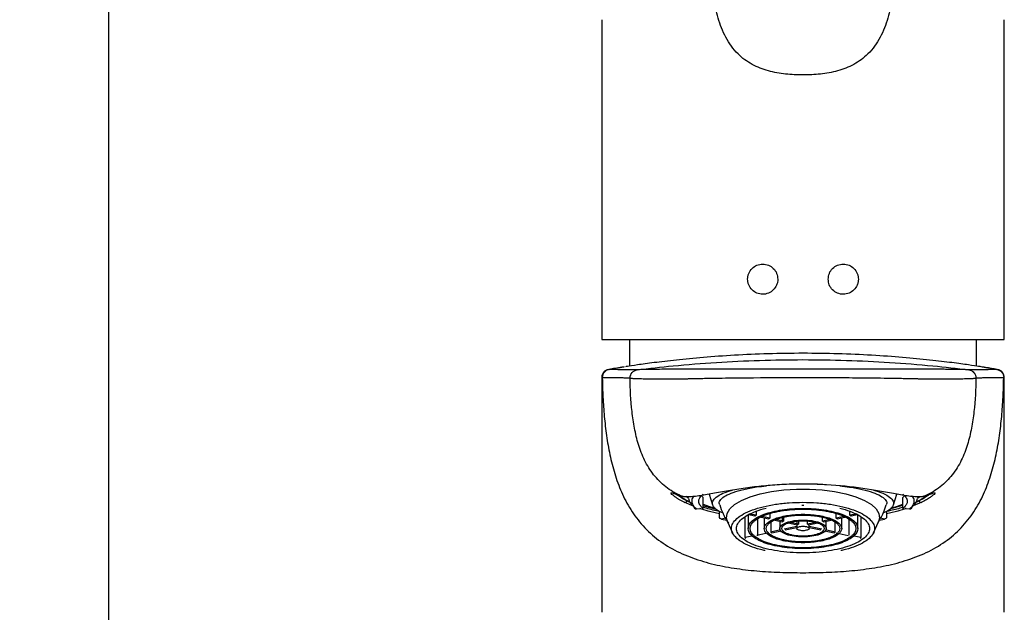
# Model space of a CAD drawing. Units: millimetres. Extents: x 21 to 269, y 29 to 194.
# Drawn here: x 21 to 70, y 121 to 151 of the extents above; entities that cross this region are included whole.
import ezdxf

# ---------------------------------------------------------------- set-up
doc = ezdxf.new("R2010")
doc.units = ezdxf.units.MM
doc.layers.add('DIMENSIONS', color=7, linetype='Continuous')
doc.styles.add('SLDTEXTSTYLE0', font='TXT', dxfattribs={"width": 0.7})
doc.dimstyles.new('SLDDIMSTYLE0', dxfattribs={"dimtxt": 5.037667, "dimasz": 2.686756, "dimexe": 0, "dimexo": 0.0625, "dimgap": 1.259417, "dimtad": 0, "dimtih": 1, "dimtoh": 1, "dimdec": 0, "dimlfac": 2, "dimrnd": 1e-09, "dimzin": 12, "dimdsep": 46, "dimtxsty": 'SLDTEXTSTYLE0', "dimsah": 1, "dimcen": 0.09, "dimadec": 0, "dimazin": 3, "dimtfac": 1, "dimtdec": 0, "dimtofl": 0, "dimtmove": 0, "dimatfit": 3, "dimfxl": 0, "dimfrac": 2, "dimtolj": 1, "dimtzin": 12, "dimarcsym": 0})

# ---------------------------------------------------------------- blocks, each defined once
blk = doc.blocks.new('_D_8')
at = {"layer": 'DIMENSIONS'}
for p, q in [((57.842, 170.844), (25.253, 170.844)), ((25.253, 170.844), (25.253, 118.788)), ((25.253, 60.572), (25.253, 112.629)), ((46.753, 60.572), (25.253, 60.572))]:
    blk.add_line(p, q, dxfattribs=at)
for points in [[(25.253, 170.844), (24.478, 165.807), (26.028, 165.807)], [(25.253, 60.572), (26.028, 65.61), (24.478, 65.61)]]:
    blk.add_solid(points, dxfattribs=at)
at = {"layer": 'DIMENSIONS', "insert": (20.844, 117.745), "char_height": 3.9687, "attachment_point": 1, "style": 'SLDTEXTSTYLE0'}
blk.add_mtext('221', dxfattribs=at)

msp = doc.modelspace()

# ---------------------------------------------------------------- linework, layer by layer
at = {"color": 7, "linetype": 'Continuous', "lineweight": 25}
for p, q in [((49.753, 150.557), (49.753, 134.67)), ((69.753, 134.67), (69.753, 150.557)), ((49.753, 134.67), (69.753, 134.67)), ((51.128, 134.67), (51.128, 133.351)), ((68.378, 133.351), (68.378, 134.67)), ((50.084, 133.181), (50.124, 133.184)), ((50.124, 133.184), (50.246, 133.193)), ((69.261, 133.193), (69.383, 133.184)), ((69.383, 133.184), (69.422, 133.181)), ((49.76, 132.86), (49.753, 132.784)), ((49.753, 132.787), (49.753, 121.122)), ((49.754, 132.787), (49.753, 132.787)), ((49.763, 132.785), (49.754, 132.787)), ((49.763, 132.784), (49.763, 132.785)), ((69.753, 132.787), (69.744, 132.785)), ((69.753, 132.784), (69.747, 132.86)), ((69.753, 121.122), (69.753, 132.787)), ((69.753, 132.787), (69.753, 132.787)), ((59.34, 127.501), (59.753, 127.51)), ((54.074, 126.768), (53.946, 126.868)), ((54.716, 126.903), (54.799, 126.818)), ((54.799, 126.283), (54.799, 126.818)), ((55.098, 126.99), (55.266, 126.461)), ((64.241, 126.461), (64.409, 126.99)), ((64.708, 126.818), (64.791, 126.903)), ((64.708, 126.283), (64.708, 126.818)), ((65.553, 126.861), (65.433, 126.768)), ((54.231, 126.425), (53.847, 126.588)), ((54.464, 126.259), (54.799, 126.283)), ((64.708, 126.283), (65.042, 126.259)), ((65.66, 126.588), (65.23, 126.405)), ((55.601, 125.877), (55.601, 126.135)), ((55.908, 125.798), (55.711, 125.755)), ((55.711, 125.755), (55.963, 125.701)), ((56.871, 125.862), (56.871, 124.836)), ((57.028, 125.966), (57.028, 125.285)), ((57.051, 125.976), (57.369, 125.908)), ((57.419, 125.94), (57.115, 126.004)), ((57.419, 126.14), (57.419, 125.94)), ((57.505, 124.928), (57.505, 125.751)), ((57.675, 125.844), (58.062, 125.762)), ((58.112, 125.793), (57.73, 125.874)), ((57.828, 125.811), (57.828, 125.285)), ((58.112, 126.018), (58.112, 125.793)), ((58.356, 125.699), (58.733, 125.62)), ((58.783, 125.651), (58.411, 125.73)), ((58.733, 125.62), (58.733, 125.824)), ((58.783, 125.837), (58.783, 125.651)), ((60.723, 125.651), (60.723, 125.837)), ((61.095, 125.73), (60.723, 125.651)), ((60.773, 125.62), (61.151, 125.699)), ((61.395, 125.793), (61.395, 126.018)), ((61.776, 125.874), (61.395, 125.793)), ((61.445, 125.762), (61.832, 125.844)), ((61.678, 125.285), (61.678, 125.811)), ((62.051, 124.96), (62.051, 125.723)), ((62.088, 125.94), (62.088, 126.14)), ((62.392, 126.004), (62.088, 125.94)), ((62.138, 125.908), (62.456, 125.976)), ((62.478, 125.285), (62.478, 125.966)), ((62.636, 124.836), (62.636, 125.862)), ((63.546, 125.701), (63.796, 125.755)), ((63.796, 125.755), (63.599, 125.798)), ((63.906, 126.135), (63.906, 125.877)), ((56.001, 125.622), (56.252, 125.071)), ((58.148, 125.586), (58.148, 125.106)), ((58.644, 125.211), (58.148, 125.106)), ((58.603, 125.647), (58.603, 125.285)), ((59.453, 125.383), (58.82, 125.249)), ((58.87, 125.217), (59.453, 125.34)), ((59.018, 125.559), (59.472, 125.463)), ((59.522, 125.495), (59.111, 125.582)), ((59.453, 125.467), (59.453, 125.285)), ((59.472, 125.463), (59.472, 125.65)), ((59.522, 125.653), (59.522, 125.495)), ((59.985, 125.495), (59.985, 125.653)), ((60.396, 125.582), (59.985, 125.495)), ((60.035, 125.463), (60.488, 125.559)), ((60.053, 125.285), (60.053, 125.467)), ((60.687, 125.249), (60.053, 125.383)), ((60.053, 125.34), (60.637, 125.217)), ((61.358, 125.106), (60.863, 125.211)), ((60.903, 125.285), (60.903, 125.647)), ((61.358, 125.106), (61.358, 125.586)), ((63.255, 125.071), (63.506, 125.622)), ((57.231, 124.912), (56.871, 124.836)), ((56.871, 124.836), (56.921, 124.804)), ((57.455, 124.96), (58.062, 125.088)), ((58.198, 125.075), (58.664, 125.173)), ((60.843, 125.173), (61.308, 125.075)), ((62.001, 124.928), (61.395, 125.056)), ((62.636, 124.836), (62.276, 124.912)), ((62.586, 124.804), (62.636, 124.836))]:
    msp.add_line(p, q, dxfattribs=at)
at = {"color": 7, "linetype": 'Continuous', "lineweight": 25, "flags": 128}
for points in [[(56.001, 125.622), (55.952, 125.793), (55.979, 126.029), (56.115, 126.26), (56.356, 126.48), (56.694, 126.681), (57.121, 126.859), (57.623, 127.007), (58.186, 127.122), (58.795, 127.201), (59.431, 127.241), (60.076, 127.241), (60.712, 127.201), (61.321, 127.122), (61.884, 127.007), (62.386, 126.859), (62.812, 126.681), (63.151, 126.48), (63.391, 126.26), (63.527, 126.029), (63.555, 125.793), (63.506, 125.622)], [(53.66, 126.895), (53.727, 126.833), (53.995, 126.652)], [(65.511, 126.652), (65.78, 126.833), (65.852, 126.901)], [(64.708, 126.429), (64.584, 126.389), (64.119, 126.259)]]:
    msp.add_lwpolyline(points, dxfattribs=at)
at = {"color": 7, "linetype": 'Continuous', "lineweight": 25}
for centre, radius, start, end in [((54.591, 126.84), 0.521, 186.4296, 238.7516), ((64.916, 126.84), 0.521, 301.2484, 353.5704), ((57.169, 133.491), 7.449, 251.4511, 256.7199), ((65.621, 126.702), 0.12, 204.4296, 288.8126)]:
    msp.add_arc(centre, radius, start, end, dxfattribs=at)
for points, knots in [([(64.215, 151.635), (64.141, 151.299), (63.994, 150.629), (63.621, 149.665), (63.051, 148.856), (62.298, 148.304), (61.481, 147.991), (60.623, 147.841), (59.753, 147.801), (58.884, 147.841), (58.026, 147.991), (57.208, 148.304), (56.455, 148.856), (55.886, 149.665), (55.513, 150.629), (55.366, 151.299), (55.292, 151.635)], [0, 0, 0, 0, 0.078547, 0.156996, 0.235289, 0.301375, 0.367521, 0.433748, 0.5, 0.566251, 0.632479, 0.698625, 0.764711, 0.843003, 0.921453, 1, 1, 1, 1]), ([(57.003, 137.67), (57.006, 137.72), (57.012, 137.819), (57.072, 138.008), (57.212, 138.216), (57.459, 138.38), (57.749, 138.439), (58.042, 138.383), (58.292, 138.218), (58.469, 137.967), (58.492, 137.769), (58.503, 137.67)], [0, 0, 0, 0, 0.062654, 0.125495, 0.250436, 0.375415, 0.500371, 0.625269, 0.750123, 0.875003, 1, 1, 1, 1]), ([(61.003, 137.67), (61.015, 137.769), (61.038, 137.967), (61.215, 138.218), (61.465, 138.383), (61.758, 138.439), (62.048, 138.38), (62.295, 138.216), (62.435, 138.008), (62.495, 137.819), (62.501, 137.719), (62.503, 137.67)], [0, 0, 0, 0, 0.124875, 0.24986, 0.374805, 0.499676, 0.624555, 0.74946, 0.874367, 0.937273, 1, 1, 1, 1]), ([(58.503, 137.67), (58.501, 137.62), (58.495, 137.52), (58.434, 137.33), (58.293, 137.121), (58.041, 136.956), (57.748, 136.9), (57.458, 136.96), (57.211, 137.124), (57.072, 137.332), (57.012, 137.521), (57.006, 137.62), (57.003, 137.67)], [0, 0, 0, 0, 0.062907, 0.125778, 0.250478, 0.375229, 0.500074, 0.624988, 0.749866, 0.874647, 0.937411, 1, 1, 1, 1]), ([(62.503, 137.67), (62.501, 137.62), (62.495, 137.52), (62.434, 137.331), (62.295, 137.123), (62.048, 136.959), (61.758, 136.9), (61.464, 136.956), (61.214, 137.122), (61.038, 137.372), (61.015, 137.571), (61.003, 137.67)], [0, 0, 0, 0, 0.062821, 0.12583, 0.25058, 0.375448, 0.500436, 0.625484, 0.750396, 0.875207, 1, 1, 1, 1]), ([(68.607, 133.317), (68.579, 133.321), (68.516, 133.331), (68.016, 133.406), (67.197, 133.519), (66.084, 133.653), (64.731, 133.785), (63.185, 133.896), (61.506, 133.97), (59.757, 133.996), (58.01, 133.97), (56.33, 133.896), (54.783, 133.785), (53.429, 133.653), (52.313, 133.519), (51.497, 133.407), (51.016, 133.335), (50.953, 133.325), (50.93, 133.322)], [0, 0, 0, 0, 0.049339, 0.114566, 0.179485, 0.244791, 0.309815, 0.375045, 0.440307, 0.505356, 0.57074, 0.635753, 0.701071, 0.766225, 0.831282, 0.896533, 0.961402, 1, 1, 1, 1]), ([(51.521, 133.167), (52.114, 133.24), (53.421, 133.384), (55.448, 133.546), (57.6, 133.649), (59.753, 133.683), (61.907, 133.649), (64.059, 133.546), (66.085, 133.384), (67.393, 133.24), (67.986, 133.167)], [0.0210126, 0.0210126, 0.0210126, 0.0210126, 0.125, 0.25, 0.375, 0.5, 0.625, 0.75, 0.875, 0.9789874, 0.9789874, 0.9789874, 0.9789874]), ([(50.096, 133.18), (50.053, 133.172), (50.01, 133.158), (49.927, 133.112), (49.889, 133.081), (49.826, 133.006), (49.801, 132.963), (49.77, 132.874), (49.763, 132.828), (49.763, 132.785)], [0, 0, 0, 0, 0.25, 0.25, 0.5, 0.5, 0.75, 0.75, 1, 1, 1, 1]), ([(50.084, 133.181), (50.041, 133.169), (49.95, 133.144), (49.842, 133.049), (49.776, 132.946), (49.767, 132.875), (49.764, 132.852)], [0, 0, 0, 0, 0.274739, 0.567136, 0.859534, 1, 1, 1, 1]), ([(50.117, 133.179), (50.023, 133.164), (49.935, 133.113), (49.875, 133.04), (49.815, 132.967), (49.781, 132.873), (49.783, 132.778)], [0, 0, 0, 0, 0.503017, 0.503017, 0.503017, 1.000016, 1.000016, 1.000016, 1.000016]), ([(50.875, 133.312), (50.836, 133.306), (50.546, 133.262), (50.32, 133.222), (50.123, 133.187)], [0, 0, 0, 0, 0.1311515, 1, 1, 1, 1]), ([(51.164, 132.76), (51.162, 132.858), (51.197, 132.957), (51.326, 133.106), (51.418, 133.155), (51.515, 133.167)], [0, 0, 0, 0, 0.5, 0.5, 1, 1, 1, 1]), ([(51.171, 132.757), (51.168, 132.855), (51.202, 132.955), (51.33, 133.105), (51.423, 133.155), (51.521, 133.167)], [0, 0, 0, 0, 0.5, 0.5, 1, 1, 1, 1]), ([(51.515, 133.167), (51.515, 133.167), (51.516, 133.167), (51.518, 133.167), (51.52, 133.167), (51.521, 133.167)], [0, 0, 0, 0, 0.146923, 0.571441, 1, 1, 1, 1]), ([(67.986, 133.167), (67.972, 133.168), (67.94, 133.17), (67.841, 133.174), (67.774, 133.176), (67.649, 133.178), (67.603, 133.179), (67.503, 133.181), (67.448, 133.182), (67.273, 133.185), (67.142, 133.187), (66.924, 133.19), (66.848, 133.191), (66.688, 133.192), (66.604, 133.193), (66.347, 133.196), (66.166, 133.198), (65.785, 133.202), (65.583, 133.204), (65.275, 133.207), (65.171, 133.207), (64.964, 133.207), (64.862, 133.207), (64.35, 133.206), (63.938, 133.205), (63.109, 133.204), (62.693, 133.203), (61.856, 133.201), (61.435, 133.2), (60.593, 133.199), (60.171, 133.198), (58.905, 133.198), (58.062, 133.2), (56.805, 133.203), (56.387, 133.204), (55.555, 133.205), (55.142, 133.206), (54.628, 133.207), (54.526, 133.207), (54.319, 133.207), (54.214, 133.206), (53.909, 133.204), (53.712, 133.202), (53.332, 133.198), (53.148, 133.196), (52.81, 133.192), (52.653, 133.19), (52.436, 133.188), (52.367, 133.187), (52.236, 133.185), (52.173, 133.184), (51.999, 133.181), (51.9, 133.179), (51.65, 133.174), (51.548, 133.169), (51.521, 133.167)], [0, 0, 0, 0, 0.03125, 0.03125, 0.0625, 0.0625, 0.078125, 0.078125, 0.09375, 0.09375, 0.125, 0.125, 0.140625, 0.140625, 0.15625, 0.15625, 0.1875, 0.1875, 0.21875, 0.21875, 0.234375, 0.234375, 0.25, 0.25, 0.3125, 0.3125, 0.375, 0.375, 0.4375, 0.4375, 0.5, 0.5, 0.625, 0.625, 0.6875, 0.6875, 0.75, 0.75, 0.765625, 0.765625, 0.78125, 0.78125, 0.8125, 0.8125, 0.84375, 0.84375, 0.875, 0.875, 0.890625, 0.890625, 0.90625, 0.90625, 0.9375, 0.9375, 1, 1, 1, 1]), ([(67.986, 133.167), (68.03, 133.162), (68.077, 133.148), (68.165, 133.102), (68.207, 133.069), (68.274, 132.991), (68.299, 132.945), (68.331, 132.85), (68.337, 132.802), (68.336, 132.757)], [0, 0, 0, 0, 0.25, 0.25, 0.5, 0.5, 0.75, 0.75, 1, 1, 1, 1]), ([(67.986, 133.167), (67.987, 133.167), (67.989, 133.167), (67.991, 133.167), (67.991, 133.167)], [0, 0, 0, 0, 0.539579, 1, 1, 1, 1]), ([(67.991, 133.167), (68.036, 133.162), (68.082, 133.148), (68.17, 133.102), (68.212, 133.07), (68.279, 132.992), (68.305, 132.947), (68.337, 132.853), (68.343, 132.805), (68.342, 132.76)], [0, 0, 0, 0, 0.25, 0.25, 0.5, 0.5, 0.75, 0.75, 1, 1, 1, 1]), ([(69.383, 133.187), (69.206, 133.218), (68.951, 133.263), (68.627, 133.313), (68.527, 133.328)], [0, 0, 0, 0, 0.692343, 1, 1, 1, 1]), ([(69.389, 133.179), (69.432, 133.172), (69.477, 133.157), (69.56, 133.111), (69.599, 133.079), (69.663, 133.003), (69.687, 132.959), (69.718, 132.868), (69.724, 132.822), (69.724, 132.778)], [0, 0, 0, 0, 0.25, 0.25, 0.5, 0.5, 0.75, 0.75, 1, 1, 1, 1]), ([(69.744, 132.785), (69.744, 132.828), (69.737, 132.874), (69.705, 132.963), (69.681, 133.006), (69.618, 133.081), (69.58, 133.112), (69.497, 133.158), (69.453, 133.172), (69.411, 133.18)], [0, 0, 0, 0, 0.25, 0.25, 0.5, 0.5, 0.75, 0.75, 1, 1, 1, 1]), ([(69.742, 132.852), (69.739, 132.875), (69.731, 132.946), (69.665, 133.049), (69.557, 133.144), (69.466, 133.169), (69.422, 133.181)], [0, 0, 0, 0, 0.140466, 0.432864, 0.725262, 1, 1, 1, 1]), ([(49.763, 132.784), (49.762, 132.761), (49.761, 132.659), (49.759, 132.427), (49.757, 131.992), (49.755, 131.387), (49.754, 130.589), (49.754, 129.614), (49.754, 128.511), (49.753, 127.333), (49.753, 126.114), (49.753, 124.876), (49.753, 123.212), (49.753, 121.958), (49.753, 121.122)], [0, 0, 0, 0, 0.0195252, 0.0820252, 0.1445252, 0.2070252, 0.2695252, 0.3320252, 0.3945252, 0.4570252, 0.5195252, 0.5820252, 0.6445252, 0.7695252, 0.7695252, 0.7695252, 0.7695252]), ([(49.783, 132.778), (49.779, 132.779), (49.772, 132.78), (49.766, 132.783), (49.763, 132.784)], [0, 0, 0, 0, 0.517158, 1, 1, 1, 1]), ([(51.164, 132.76), (51.127, 132.76), (51.05, 132.76), (50.934, 132.76), (50.814, 132.761), (50.691, 132.761), (50.568, 132.762), (50.445, 132.762), (50.326, 132.763), (50.181, 132.765), (50.039, 132.767), (49.922, 132.77), (49.85, 132.773), (49.807, 132.776), (49.79, 132.778), (49.783, 132.778)], [0, 0, 0, 0, 0.0465646, 0.0976787, 0.1533436, 0.2135612, 0.2783332, 0.3476619, 0.42155, 0.5000002, 0.6444351, 0.7666693, 0.8666849, 0.9444662, 1, 1, 1, 1]), ([(49.783, 132.778), (49.787, 132.574), (49.801, 132.05), (49.848, 131.208), (49.938, 130.254), (50.08, 129.304), (50.286, 128.361), (50.579, 127.435), (50.984, 126.537), (51.531, 125.693), (52.246, 124.939), (53.125, 124.317), (54.129, 123.847), (55.208, 123.517), (56.327, 123.3), (57.463, 123.169), (58.607, 123.102), (59.371, 123.09), (59.753, 123.09)], [0.5, 0.5, 0.5, 0.5, 0.5200301, 0.5512801, 0.5825301, 0.6137801, 0.6450301, 0.6762801, 0.7075301, 0.7387801, 0.7700301, 0.8012801, 0.8325301, 0.8637801, 0.8950301, 0.9262801, 0.9575301, 0.9887801, 0.9887801, 0.9887801, 0.9887801]), ([(53.676, 126.901), (53.415, 127.027), (53.166, 127.177), (52.714, 127.531), (52.511, 127.734), (52.16, 128.18), (52.012, 128.422), (51.765, 128.926), (51.665, 129.189), (51.5, 129.723), (51.436, 129.994), (51.331, 130.542), (51.292, 130.818), (51.199, 131.648), (51.172, 132.204), (51.164, 132.76)], [0, 0, 0, 0, 0.125, 0.125, 0.25, 0.25, 0.375, 0.375, 0.5, 0.5, 0.625, 0.625, 0.75, 0.75, 1, 1, 1, 1]), ([(51.164, 132.76), (51.165, 132.76), (51.165, 132.76), (51.166, 132.759), (51.167, 132.759), (51.168, 132.758), (51.169, 132.757), (51.171, 132.757)], [0, 0, 0, 0, 0.25, 0.25, 0.5, 0.5, 1, 1, 1, 1]), ([(51.171, 132.757), (51.184, 132.751), (51.216, 132.748), (51.31, 132.741), (51.374, 132.737), (51.53, 132.732), (51.622, 132.729), (51.836, 132.726), (51.959, 132.724), (52.363, 132.721), (52.676, 132.72), (53.212, 132.721), (53.399, 132.722), (53.686, 132.724), (53.783, 132.725), (53.931, 132.726), (53.981, 132.727), (54.056, 132.727), (54.081, 132.728), (54.132, 132.728), (54.158, 132.728), (54.182, 132.729)], [0, 0, 0, 0, 0.125, 0.125, 0.25, 0.25, 0.375, 0.375, 0.5, 0.5, 0.75, 0.75, 0.875, 0.875, 0.9375, 0.9375, 0.96875, 0.96875, 0.984375, 0.984375, 1, 1, 1, 1]), ([(54.182, 132.729), (54.211, 132.73), (54.239, 132.731), (54.296, 132.732), (54.325, 132.733), (54.41, 132.735), (54.467, 132.737), (54.639, 132.74), (54.753, 132.743), (55.097, 132.749), (55.327, 132.753), (56.019, 132.763), (56.483, 132.769), (57.879, 132.783), (58.818, 132.79), (60.228, 132.79), (60.698, 132.788), (61.635, 132.782), (62.102, 132.778), (63.031, 132.768), (63.493, 132.763), (64.182, 132.753), (64.411, 132.749), (64.754, 132.743), (64.869, 132.74), (65.04, 132.737), (65.097, 132.735), (65.182, 132.733), (65.211, 132.732), (65.267, 132.731), (65.295, 132.729), (65.325, 132.729)], [0, 0, 0, 0, 0.007812, 0.007812, 0.015625, 0.015625, 0.03125, 0.03125, 0.0625, 0.0625, 0.125, 0.125, 0.25, 0.25, 0.5, 0.5, 0.625, 0.625, 0.75, 0.75, 0.875, 0.875, 0.9375, 0.9375, 0.96875, 0.96875, 0.984375, 0.984375, 0.992187, 0.992187, 1, 1, 1, 1]), ([(59.753, 123.09), (60.135, 123.09), (60.9, 123.102), (62.044, 123.169), (63.18, 123.3), (64.298, 123.517), (65.377, 123.847), (66.381, 124.317), (67.26, 124.939), (67.975, 125.693), (68.523, 126.537), (68.928, 127.435), (69.22, 128.361), (69.427, 129.304), (69.569, 130.254), (69.659, 131.208), (69.705, 132.05), (69.72, 132.574), (69.724, 132.778)], [0.0112199, 0.0112199, 0.0112199, 0.0112199, 0.0424699, 0.0737199, 0.1049699, 0.1362199, 0.1674699, 0.1987199, 0.2299699, 0.2612199, 0.2924699, 0.3237199, 0.3549699, 0.3862199, 0.4174699, 0.4487199, 0.4799699, 0.5, 0.5, 0.5, 0.5]), ([(65.325, 132.729), (65.349, 132.728), (65.375, 132.728), (65.425, 132.728), (65.451, 132.727), (65.526, 132.727), (65.576, 132.726), (65.726, 132.725), (65.824, 132.724), (66.113, 132.722), (66.298, 132.721), (66.563, 132.721), (66.65, 132.721), (66.819, 132.721), (66.901, 132.721), (67.138, 132.721), (67.284, 132.722), (67.551, 132.724), (67.672, 132.726), (67.888, 132.73), (67.98, 132.732), (68.135, 132.737), (68.197, 132.741), (68.291, 132.748), (68.322, 132.751), (68.336, 132.757)], [0, 0, 0, 0, 0.015625, 0.015625, 0.03125, 0.03125, 0.0625, 0.0625, 0.125, 0.125, 0.25, 0.25, 0.3125, 0.3125, 0.375, 0.375, 0.5, 0.5, 0.625, 0.625, 0.75, 0.75, 0.875, 0.875, 1, 1, 1, 1]), ([(68.342, 132.76), (68.334, 132.204), (68.308, 131.647), (68.215, 130.818), (68.175, 130.542), (68.071, 129.994), (68.006, 129.723), (67.842, 129.189), (67.742, 128.926), (67.495, 128.422), (67.347, 128.18), (66.996, 127.734), (66.793, 127.531), (66.34, 127.177), (66.092, 127.027), (65.83, 126.901)], [0, 0, 0, 0, 0.25, 0.25, 0.375, 0.375, 0.5, 0.5, 0.625, 0.625, 0.75, 0.75, 0.875, 0.875, 1, 1, 1, 1]), ([(68.336, 132.757), (68.337, 132.757), (68.339, 132.758), (68.341, 132.759), (68.342, 132.76), (68.342, 132.76), (68.342, 132.76), (68.342, 132.76), (68.342, 132.76)], [0, 0, 0, 0, 0.399929, 0.699876, 0.849851, 0.924838, 0.962332, 1, 1, 1, 1]), ([(69.724, 132.778), (69.718, 132.778), (69.705, 132.776), (69.674, 132.774), (69.626, 132.772), (69.551, 132.769), (69.443, 132.767), (69.296, 132.764), (69.116, 132.763), (68.921, 132.761), (68.724, 132.761), (68.533, 132.76), (68.403, 132.76), (68.342, 132.76)], [0, 0, 0, 0, 0.044803, 0.105029, 0.18067, 0.271719, 0.378166, 0.5, 0.623342, 0.735003, 0.834994, 0.923324, 1, 1, 1, 1]), ([(69.744, 132.784), (69.742, 132.783), (69.738, 132.781), (69.731, 132.78), (69.726, 132.779), (69.724, 132.778)], [0, 0, 0, 0, 0.318261, 0.6512, 1, 1, 1, 1]), ([(69.753, 121.122), (69.753, 121.958), (69.753, 123.212), (69.753, 124.876), (69.753, 126.114), (69.753, 127.333), (69.753, 128.511), (69.753, 129.614), (69.752, 130.589), (69.751, 131.387), (69.75, 131.992), (69.748, 132.427), (69.746, 132.659), (69.744, 132.761), (69.744, 132.784)], [0, 0, 0, 0, 0.125, 0.1875, 0.25, 0.3125, 0.375, 0.4375, 0.5, 0.5625, 0.625, 0.6875, 0.75, 0.7695254, 0.7695254, 0.7695254, 0.7695254]), ([(65.83, 126.901), (65.805, 126.892), (65.777, 126.884), (65.718, 126.872), (65.687, 126.866), (65.587, 126.855), (65.512, 126.853), (65.348, 126.857), (65.258, 126.863), (65.064, 126.884), (64.961, 126.898), (64.636, 126.947), (64.401, 126.989), (64.022, 127.058), (63.892, 127.082), (63.627, 127.129), (63.492, 127.152), (62.809, 127.267), (62.228, 127.348), (61.004, 127.461), (60.386, 127.491), (59.607, 127.491), (59.45, 127.489), (59.137, 127.482), (58.98, 127.477), (58.512, 127.455), (58.205, 127.434), (57.599, 127.378), (57.3, 127.344), (56.711, 127.265), (56.426, 127.221), (55.878, 127.13), (55.615, 127.082), (55.237, 127.013), (55.113, 126.991), (54.877, 126.95), (54.764, 126.931), (54.548, 126.898), (54.445, 126.884), (54.251, 126.864), (54.16, 126.857), (53.995, 126.853), (53.92, 126.855), (53.82, 126.866), (53.788, 126.872), (53.729, 126.884), (53.702, 126.892), (53.676, 126.901)], [0, 0, 0, 0, 0.015625, 0.015625, 0.03125, 0.03125, 0.0625, 0.0625, 0.09375, 0.09375, 0.125, 0.125, 0.1875, 0.1875, 0.21875, 0.21875, 0.25, 0.25, 0.375, 0.375, 0.5, 0.5, 0.53125, 0.53125, 0.5625, 0.5625, 0.625, 0.625, 0.6875, 0.6875, 0.75, 0.75, 0.8125, 0.8125, 0.84375, 0.84375, 0.875, 0.875, 0.90625, 0.90625, 0.9375, 0.9375, 0.96875, 0.96875, 0.984375, 0.984375, 1, 1, 1, 1]), ([(55.767, 126.062), (55.707, 126.087), (55.502, 126.171), (55.317, 126.333), (55.223, 126.539), (55.31, 126.745), (55.574, 126.942), (55.893, 127.094), (56.167, 127.168), (56.249, 127.19)], [0, 0, 0, 0, 0.070363, 0.241762, 0.41316, 0.584559, 0.755958, 0.927356, 1, 1, 1, 1]), ([(55.622, 126.458), (55.608, 126.485), (55.561, 126.575), (55.649, 126.729), (55.88, 126.913), (56.27, 127.082), (56.792, 127.229), (57.354, 127.342), (57.767, 127.389), (57.935, 127.408)], [0, 0, 0, 0, 0.069165, 0.232634, 0.396727, 0.55991, 0.724032, 0.887426, 1, 1, 1, 1]), ([(59.753, 127.51), (60.029, 127.508), (60.425, 127.505), (60.8, 127.476), (60.914, 127.467)], [0, 0, 0, 0, 0.6934941, 1, 1, 1, 1]), ([(61.576, 127.408), (61.743, 127.388), (62.156, 127.341), (62.716, 127.229), (63.239, 127.081), (63.627, 126.912), (63.858, 126.729), (63.946, 126.574), (63.898, 126.485), (63.884, 126.458)], [0, 0, 0, 0, 0.112201, 0.276049, 0.43977, 0.604038, 0.767422, 0.931755, 1, 1, 1, 1]), ([(63.258, 127.19), (63.339, 127.168), (63.614, 127.094), (63.933, 126.942), (64.196, 126.745), (64.284, 126.539), (64.19, 126.333), (64.006, 126.172), (63.802, 126.088), (63.744, 126.064)], [0, 0, 0, 0, 0.072709, 0.244368, 0.416026, 0.587685, 0.759343, 0.931002, 1, 1, 1, 1]), ([(53.847, 126.588), (53.824, 126.6), (53.777, 126.624), (53.711, 126.66), (53.65, 126.694), (53.593, 126.728), (53.54, 126.761), (53.491, 126.792), (53.446, 126.823), (53.405, 126.852), (53.323, 126.911), (53.233, 126.988), (53.184, 127.05), (53.204, 127.069), (53.277, 127.05), (53.368, 127.017), (53.453, 126.985), (53.554, 126.946), (53.635, 126.916), (53.676, 126.901)], [0, 0, 0, 0, 0.027987, 0.055891, 0.083724, 0.111497, 0.139221, 0.166906, 0.194561, 0.222196, 0.24982, 0.37483, 0.499906, 0.623612, 0.749127, 0.811556, 0.874077, 0.936838, 1, 1, 1, 1]), ([(53.433, 127.015), (53.428, 127.02), (53.381, 127.057), (53.375, 127.072), (53.37, 127.086)], [0, 0, 0, 0, 0.1294568, 1, 1, 1, 1]), ([(53.995, 126.652), (53.901, 126.703), (53.713, 126.805), (53.552, 126.916), (53.501, 126.959), (53.485, 126.972)], [0, 0, 0, 0, 0.41288, 0.823352, 1, 1, 1, 1]), ([(53.746, 126.893), (53.736, 126.892), (53.712, 126.888), (53.689, 126.897), (53.676, 126.901)], [0, 0, 0, 0, 0.438123, 1, 1, 1, 1]), ([(54.337, 126.882), (54.318, 126.863), (54.235, 126.783), (54.21, 126.636), (54.257, 126.445), (54.395, 126.321), (54.464, 126.259)], [0, 0, 0, 0, 0.0895261, 0.3930338, 0.6964918, 1, 1, 1, 1]), ([(54.799, 126.283), (54.784, 126.295), (54.755, 126.318), (54.717, 126.352), (54.683, 126.387), (54.654, 126.422), (54.629, 126.458), (54.609, 126.493), (54.593, 126.529), (54.582, 126.564), (54.575, 126.6), (54.572, 126.648), (54.579, 126.708), (54.606, 126.779), (54.652, 126.85), (54.714, 126.92), (54.771, 126.966), (54.799, 126.989)], [0, 0, 0, 0, 0.05026, 0.100345, 0.150299, 0.200166, 0.249991, 0.299818, 0.349691, 0.399654, 0.449751, 0.500027, 0.600361, 0.700172, 0.799813, 0.899638, 1, 1, 1, 1]), ([(64.708, 126.989), (64.722, 126.978), (64.751, 126.955), (64.79, 126.92), (64.823, 126.885), (64.853, 126.85), (64.878, 126.815), (64.898, 126.779), (64.914, 126.744), (64.925, 126.708), (64.932, 126.672), (64.935, 126.624), (64.927, 126.564), (64.9, 126.493), (64.855, 126.422), (64.792, 126.352), (64.736, 126.306), (64.708, 126.283)], [0, 0, 0, 0, 0.0502596, 0.1003447, 0.150299, 0.2001665, 0.2499914, 0.2998181, 0.3496909, 0.399654, 0.4497514, 0.5000268, 0.6003611, 0.700172, 0.7998125, 0.8996375, 1, 1, 1, 1]), ([(65.042, 126.259), (65.111, 126.321), (65.25, 126.445), (65.297, 126.636), (65.268, 126.791), (65.176, 126.878), (65.149, 126.903)], [0, 0, 0, 0, 0.293066, 0.58618, 0.879247, 1, 1, 1, 1]), ([(66.012, 126.969), (66.001, 126.958), (65.968, 126.924), (65.792, 126.804), (65.605, 126.703), (65.511, 126.652)], [0, 0, 0, 0, 0.1925024, 0.5944737, 1, 1, 1, 1]), ([(65.83, 126.901), (65.851, 126.909), (65.893, 126.924), (65.95, 126.945), (66.003, 126.965), (66.051, 126.984), (66.095, 127.001), (66.136, 127.016), (66.172, 127.029), (66.236, 127.052), (66.302, 127.069), (66.323, 127.05), (66.274, 126.988), (66.177, 126.906), (66.072, 126.83), (65.989, 126.775), (65.893, 126.716), (65.785, 126.653), (65.701, 126.61), (65.66, 126.588)], [0, 0, 0, 0, 0.0315, 0.0628882, 0.0941848, 0.1254099, 0.1565827, 0.1877222, 0.2188464, 0.2499728, 0.3760749, 0.5003656, 0.6248668, 0.7493154, 0.7992161, 0.8491767, 0.8992538, 0.949507, 1, 1, 1, 1]), ([(65.83, 126.901), (65.818, 126.897), (65.796, 126.888), (65.772, 126.892), (65.761, 126.893)], [0, 0, 0, 0, 0.547774, 1, 1, 1, 1]), ([(53.847, 126.588), (53.873, 126.578), (53.903, 126.578), (53.93, 126.59), (53.957, 126.602), (53.981, 126.624), (53.995, 126.652)], [0, 0, 0, 0, 0.4968761, 0.4968761, 0.4968761, 0.9999996, 0.9999996, 0.9999996, 0.9999996]), ([(54.22, 126.541), (54.217, 126.543), (54.13, 126.578), (54.061, 126.616), (53.995, 126.652)], [0, 0, 0, 0, 0.034382, 1, 1, 1, 1]), ([(55.601, 126.018), (55.409, 126.058), (55.051, 126.133), (54.767, 126.227), (54.635, 126.271)], [0, 0, 0, 0, 0.533995, 1, 1, 1, 1]), ([(54.799, 126.501), (54.853, 126.475), (54.999, 126.406), (55.225, 126.349), (55.367, 126.313)], [0, 0, 0, 0, 0.371411, 1, 1, 1, 1]), ([(55.601, 126.133), (55.553, 126.141), (55.238, 126.199), (55.001, 126.275), (54.799, 126.34)], [0, 0, 0, 0, 0.151473, 1, 1, 1, 1]), ([(55.615, 126.455), (55.667, 126.306), (55.778, 125.985), (55.957, 125.696), (56.053, 125.542)], [0, 0, 0, 0, 0.466755, 1, 1, 1, 1]), ([(57.868, 124.186), (57.839, 124.192), (57.604, 124.237), (57.231, 124.362), (56.782, 124.557), (56.453, 124.784), (56.249, 125.03), (56.18, 125.285), (56.249, 125.541), (56.452, 125.786), (56.783, 126.013), (57.227, 126.211), (57.768, 126.374), (58.386, 126.494), (59.056, 126.572), (59.521, 126.582), (59.753, 126.586)], [0, 0, 0, 0, 0.010743, 0.08684, 0.162937, 0.239033, 0.31513, 0.391227, 0.467323, 0.54342, 0.619517, 0.695613, 0.77171, 0.847807, 0.923903, 1, 1, 1, 1]), ([(59.753, 124.076), (59.537, 124.08), (59.105, 124.089), (58.482, 124.161), (57.908, 124.273), (57.405, 124.425), (56.992, 124.609), (56.685, 124.819), (56.496, 125.048), (56.432, 125.285), (56.496, 125.523), (56.685, 125.751), (56.991, 125.962), (57.41, 126.143), (57.732, 126.254), (57.926, 126.292), (57.928, 126.293)], [0, 0, 0, 0, 0.076836, 0.153672, 0.230509, 0.307345, 0.384181, 0.461017, 0.537854, 0.61469, 0.691526, 0.768362, 0.845199, 0.922035, 0.998871, 1, 1, 1, 1]), ([(59.753, 124.287), (59.397, 124.287), (59.04, 124.313), (58.381, 124.413), (58.079, 124.487), (57.574, 124.672), (57.372, 124.782), (57.099, 125.024), (57.028, 125.155), (57.028, 125.416), (57.099, 125.547), (57.372, 125.788), (57.574, 125.899), (58.079, 126.084), (58.381, 126.158), (59.04, 126.258), (59.397, 126.284), (59.753, 126.284)], [0, 0, 0, 0, 0.125, 0.125, 0.25, 0.25, 0.375, 0.375, 0.5, 0.5, 0.625, 0.625, 0.75, 0.75, 0.875, 0.875, 1, 1, 1, 1]), ([(59.753, 124.323), (59.713, 124.323), (59.633, 124.324), (59.513, 124.327), (59.394, 124.332), (59.231, 124.342), (59.027, 124.359), (58.782, 124.39), (58.544, 124.43), (58.235, 124.496), (57.884, 124.6), (57.543, 124.754), (57.299, 124.926), (57.159, 125.106), (57.114, 125.285), (57.159, 125.465), (57.299, 125.644), (57.543, 125.817), (57.884, 125.97), (58.235, 126.075), (58.544, 126.141), (58.782, 126.181), (59.027, 126.211), (59.244, 126.23), (59.434, 126.241), (59.593, 126.246), (59.7, 126.247), (59.753, 126.247)], [0, 0, 0, 0, 0.014586, 0.029146, 0.043709, 0.058308, 0.089188, 0.1201, 0.152268, 0.184468, 0.250117, 0.315766, 0.380051, 0.441771, 0.500002, 0.558233, 0.619952, 0.684237, 0.749887, 0.815536, 0.847704, 0.879904, 0.910784, 0.941696, 0.961136, 0.980546, 1, 1, 1, 1]), ([(59.753, 126.586), (59.986, 126.582), (60.45, 126.572), (61.121, 126.494), (61.738, 126.374), (62.28, 126.211), (62.724, 126.013), (63.054, 125.786), (63.258, 125.541), (63.326, 125.285), (63.258, 125.03), (63.054, 124.784), (62.725, 124.557), (62.276, 124.362), (61.903, 124.237), (61.668, 124.192), (61.639, 124.186)], [0, 0, 0, 0, 0.076097, 0.152193, 0.22829, 0.304387, 0.380483, 0.45658, 0.532677, 0.608773, 0.68487, 0.760967, 0.837063, 0.91316, 0.989257, 1, 1, 1, 1]), ([(61.578, 126.293), (61.581, 126.292), (61.774, 126.254), (62.097, 126.143), (62.516, 125.962), (62.821, 125.751), (63.011, 125.523), (63.075, 125.285), (63.011, 125.048), (62.822, 124.819), (62.515, 124.609), (62.102, 124.425), (61.599, 124.273), (61.024, 124.161), (60.401, 124.089), (59.969, 124.08), (59.753, 124.076)], [0, 0, 0, 0, 0.001129, 0.077965, 0.154801, 0.231638, 0.308474, 0.38531, 0.462146, 0.538983, 0.615819, 0.692655, 0.769491, 0.846328, 0.923164, 1, 1, 1, 1]), ([(59.753, 126.284), (60.11, 126.284), (60.467, 126.258), (61.126, 126.158), (61.428, 126.084), (61.932, 125.899), (62.134, 125.788), (62.407, 125.547), (62.478, 125.416), (62.478, 125.155), (62.407, 125.024), (62.134, 124.782), (61.932, 124.672), (61.428, 124.487), (61.126, 124.413), (60.467, 124.313), (60.11, 124.287), (59.753, 124.287)], [0, 0, 0, 0, 0.125, 0.125, 0.25, 0.25, 0.375, 0.375, 0.5, 0.5, 0.625, 0.625, 0.75, 0.75, 0.875, 0.875, 1, 1, 1, 1]), ([(59.753, 126.247), (59.793, 126.247), (59.873, 126.247), (59.993, 126.244), (60.113, 126.239), (60.275, 126.229), (60.48, 126.211), (60.724, 126.181), (60.963, 126.141), (61.272, 126.075), (61.623, 125.97), (61.964, 125.817), (62.207, 125.644), (62.348, 125.465), (62.393, 125.285), (62.348, 125.106), (62.207, 124.926), (61.964, 124.754), (61.623, 124.6), (61.272, 124.496), (60.963, 124.43), (60.725, 124.39), (60.48, 124.359), (60.262, 124.34), (60.073, 124.33), (59.914, 124.324), (59.807, 124.324), (59.753, 124.323)], [0, 0, 0, 0, 0.014586, 0.029146, 0.043709, 0.058308, 0.089188, 0.1201, 0.152268, 0.184468, 0.250117, 0.315766, 0.380051, 0.441771, 0.500002, 0.558233, 0.619952, 0.684237, 0.749887, 0.815536, 0.847704, 0.879904, 0.910784, 0.941696, 0.961136, 0.980546, 1, 1, 1, 1]), ([(63.448, 125.522), (63.557, 125.703), (63.736, 126), (63.848, 126.328), (63.891, 126.456)], [0, 0, 0, 0, 0.608615, 1, 1, 1, 1]), ([(64.708, 126.332), (64.519, 126.276), (64.278, 126.203), (63.972, 126.146), (63.906, 126.134)], [0, 0, 0, 0, 0.783895, 1, 1, 1, 1]), ([(64.872, 126.271), (64.74, 126.227), (64.456, 126.133), (64.098, 126.058), (63.906, 126.018)], [0, 0, 0, 0, 0.464732, 1, 1, 1, 1]), ([(64.14, 126.313), (64.282, 126.349), (64.508, 126.406), (64.654, 126.475), (64.708, 126.501)], [0, 0, 0, 0, 0.628589, 1, 1, 1, 1]), ([(65.042, 126.259), (65.08, 126.256), (65.117, 126.269), (65.171, 126.32), (65.186, 126.356), (65.186, 126.395)], [0, 0, 0, 0, 0.5, 0.5, 1, 1, 1, 1]), ([(65.511, 126.652), (65.479, 126.634), (65.416, 126.6), (65.34, 126.567), (65.303, 126.551)], [0, 0, 0, 0, 0.517259, 1, 1, 1, 1]), ([(55.711, 125.755), (55.681, 125.749), (55.654, 125.758), (55.612, 125.804), (55.601, 125.839), (55.601, 125.877)], [0, 0, 0, 0, 0.5, 0.5, 1, 1, 1, 1]), ([(59.753, 124.58), (59.501, 124.58), (59.249, 124.598), (58.784, 124.669), (58.57, 124.721), (58.214, 124.852), (58.071, 124.93), (57.878, 125.101), (57.828, 125.193), (57.828, 125.378), (57.878, 125.47), (58.071, 125.641), (58.214, 125.719), (58.57, 125.849), (58.784, 125.902), (59.249, 125.972), (59.501, 125.991), (59.753, 125.991)], [0, 0, 0, 0, 0.125, 0.125, 0.25, 0.25, 0.375, 0.375, 0.5, 0.5, 0.625, 0.625, 0.75, 0.75, 0.875, 0.875, 1, 1, 1, 1]), ([(59.753, 124.616), (59.72, 124.617), (59.655, 124.617), (59.557, 124.62), (59.459, 124.625), (59.363, 124.631), (59.268, 124.64), (59.174, 124.651), (59.055, 124.667), (58.912, 124.69), (58.752, 124.725), (58.601, 124.765), (58.414, 124.827), (58.217, 124.916), (58.049, 125.035), (57.95, 125.159), (57.918, 125.285), (57.949, 125.411), (58.049, 125.536), (58.217, 125.655), (58.414, 125.744), (58.601, 125.805), (58.752, 125.846), (58.912, 125.88), (59.077, 125.908), (59.244, 125.929), (59.411, 125.943), (59.581, 125.952), (59.696, 125.954), (59.753, 125.954)], [0, 0, 0, 0, 0.017277, 0.03443, 0.05151, 0.068566, 0.085649, 0.10281, 0.120098, 0.152251, 0.184451, 0.217289, 0.250174, 0.315809, 0.38008, 0.440024, 0.500014, 0.559958, 0.619949, 0.68422, 0.749855, 0.782693, 0.815578, 0.847732, 0.879931, 0.910075, 0.939954, 0.969839, 1, 1, 1, 1]), ([(59.753, 124.864), (59.603, 124.864), (59.452, 124.875), (59.174, 124.917), (59.047, 124.948), (58.834, 125.026), (58.748, 125.073), (58.633, 125.175), (58.603, 125.23), (58.603, 125.34), (58.633, 125.396), (58.748, 125.498), (58.834, 125.544), (59.047, 125.622), (59.174, 125.654), (59.452, 125.696), (59.603, 125.707), (59.753, 125.707)], [0, 0, 0, 0, 0.125, 0.125, 0.25, 0.25, 0.375, 0.375, 0.5, 0.5, 0.625, 0.625, 0.75, 0.75, 0.875, 0.875, 1, 1, 1, 1]), ([(59.753, 125.991), (60.005, 125.991), (60.257, 125.972), (60.723, 125.902), (60.936, 125.849), (61.293, 125.719), (61.435, 125.641), (61.628, 125.47), (61.678, 125.378), (61.678, 125.193), (61.628, 125.101), (61.435, 124.93), (61.293, 124.852), (60.936, 124.721), (60.723, 124.669), (60.257, 124.598), (60.005, 124.58), (59.753, 124.58)], [0, 0, 0, 0, 0.125, 0.125, 0.25, 0.25, 0.375, 0.375, 0.5, 0.5, 0.625, 0.625, 0.75, 0.75, 0.875, 0.875, 1, 1, 1, 1]), ([(59.753, 125.954), (59.786, 125.954), (59.852, 125.954), (59.95, 125.951), (60.047, 125.946), (60.143, 125.939), (60.239, 125.93), (60.333, 125.92), (60.452, 125.904), (60.594, 125.88), (60.755, 125.846), (60.906, 125.805), (61.093, 125.744), (61.29, 125.655), (61.458, 125.536), (61.557, 125.411), (61.589, 125.285), (61.557, 125.159), (61.458, 125.035), (61.29, 124.916), (61.093, 124.827), (60.906, 124.765), (60.755, 124.725), (60.594, 124.69), (60.43, 124.663), (60.263, 124.642), (60.096, 124.627), (59.926, 124.618), (59.811, 124.617), (59.753, 124.616)], [0, 0, 0, 0, 0.0172768, 0.0344301, 0.0515096, 0.0685657, 0.0856489, 0.1028096, 0.1200975, 0.1522514, 0.1844511, 0.2172891, 0.2501741, 0.3158091, 0.3800802, 0.4400242, 0.5000144, 0.5599584, 0.6199487, 0.6842198, 0.7498548, 0.7826928, 0.8155778, 0.8477316, 0.8799314, 0.9100751, 0.9399543, 0.9698392, 1, 1, 1, 1]), ([(59.753, 125.707), (59.904, 125.707), (60.054, 125.696), (60.333, 125.654), (60.46, 125.622), (60.673, 125.544), (60.758, 125.498), (60.873, 125.396), (60.903, 125.34), (60.903, 125.23), (60.873, 125.175), (60.758, 125.073), (60.673, 125.026), (60.46, 124.948), (60.333, 124.917), (60.054, 124.875), (59.904, 124.864), (59.753, 124.864)], [0, 0, 0, 0, 0.125, 0.125, 0.25, 0.25, 0.375, 0.375, 0.5, 0.5, 0.625, 0.625, 0.75, 0.75, 0.875, 0.875, 1, 1, 1, 1]), ([(59.753, 124.9), (59.731, 124.901), (59.687, 124.901), (59.621, 124.903), (59.557, 124.907), (59.492, 124.912), (59.429, 124.919), (59.32, 124.933), (59.173, 124.961), (59.006, 125.011), (58.869, 125.072), (58.773, 125.141), (58.716, 125.213), (58.697, 125.285), (58.715, 125.358), (58.773, 125.43), (58.869, 125.498), (59.006, 125.559), (59.173, 125.609), (59.34, 125.641), (59.491, 125.659), (59.621, 125.668), (59.709, 125.67), (59.753, 125.67)], [0, 0, 0, 0, 0.020144, 0.040133, 0.060046, 0.079963, 0.099965, 0.120131, 0.185071, 0.250093, 0.315034, 0.380056, 0.440002, 0.500029, 0.559975, 0.620002, 0.684942, 0.749964, 0.814905, 0.879927, 0.920041, 0.959851, 1, 1, 1, 1]), ([(59.753, 125.175), (59.675, 125.175), (59.597, 125.187), (59.486, 125.228), (59.453, 125.256), (59.453, 125.314), (59.486, 125.343), (59.597, 125.383), (59.675, 125.395), (59.753, 125.395)], [0, 0, 0, 0, 0.25, 0.25, 0.5, 0.5, 0.75, 0.75, 1, 1, 1, 1]), ([(59.753, 125.67), (59.775, 125.67), (59.82, 125.67), (59.885, 125.667), (59.95, 125.664), (60.014, 125.658), (60.078, 125.652), (60.186, 125.637), (60.334, 125.609), (60.501, 125.559), (60.637, 125.498), (60.734, 125.43), (60.791, 125.358), (60.809, 125.285), (60.791, 125.213), (60.734, 125.141), (60.637, 125.072), (60.501, 125.011), (60.334, 124.961), (60.167, 124.93), (60.015, 124.912), (59.885, 124.902), (59.797, 124.901), (59.753, 124.9)], [0, 0, 0, 0, 0.0201438, 0.0401326, 0.0600456, 0.079963, 0.099965, 0.1201307, 0.1850713, 0.2500932, 0.3150338, 0.3800558, 0.440002, 0.5000288, 0.5599751, 0.6200018, 0.6849424, 0.7499643, 0.814905, 0.8799269, 0.9200407, 0.9598511, 1, 1, 1, 1]), ([(59.753, 125.395), (59.832, 125.395), (59.91, 125.383), (60.021, 125.343), (60.053, 125.314), (60.053, 125.256), (60.021, 125.228), (59.91, 125.187), (59.832, 125.175), (59.753, 125.175)], [0, 0, 0, 0, 0.25, 0.25, 0.5, 0.5, 0.75, 0.75, 1, 1, 1, 1])]:
    msp.add_open_spline(points, degree=3, knots=knots, dxfattribs=at)
for points in [[(50.084, 133.181), (50.342, 133.226), (50.6, 133.27), (50.859, 133.311)], [(50.084, 133.181), (50.085, 133.181), (50.089, 133.18), (50.096, 133.18)], [(50.096, 133.18), (50.102, 133.179), (50.109, 133.179), (50.117, 133.179)], [(51.515, 133.167), (50.706, 133.171), (50.241, 133.175), (50.117, 133.179)], [(69.389, 133.179), (69.266, 133.175), (68.801, 133.171), (67.991, 133.167)], [(68.648, 133.311), (68.907, 133.27), (69.165, 133.226), (69.422, 133.181)], [(69.389, 133.179), (69.398, 133.179), (69.405, 133.179), (69.411, 133.18)], [(69.411, 133.18), (69.418, 133.18), (69.422, 133.181), (69.422, 133.181)], [(69.744, 132.784), (69.744, 132.784), (69.744, 132.785), (69.744, 132.785)], [(54.321, 126.395), (54.321, 126.314), (54.385, 126.254), (54.464, 126.259)], [(59.753, 126.424), (59.737, 126.424), (59.72, 126.424), (59.703, 126.423)], [(59.803, 126.423), (59.787, 126.424), (59.77, 126.424), (59.753, 126.424)], [(57.369, 125.908), (57.377, 125.914), (57.393, 125.924), (57.41, 125.935), (57.419, 125.94)], [(58.112, 125.793), (58.094, 125.783), (58.078, 125.772), (58.062, 125.762)], [(61.445, 125.762), (61.429, 125.772), (61.412, 125.783), (61.395, 125.793)], [(62.088, 125.94), (62.096, 125.935), (62.113, 125.924), (62.13, 125.914), (62.138, 125.908)], [(63.906, 125.877), (63.906, 125.797), (63.857, 125.742), (63.796, 125.755)], [(58.783, 125.651), (58.765, 125.641), (58.749, 125.63), (58.733, 125.62)], [(59.522, 125.495), (59.501, 125.485), (59.484, 125.475), (59.472, 125.463)], [(60.035, 125.463), (60.023, 125.475), (60.006, 125.485), (59.985, 125.495)], [(60.773, 125.62), (60.758, 125.63), (60.741, 125.641), (60.723, 125.651)], [(58.148, 125.106), (58.156, 125.101), (58.173, 125.09), (58.19, 125.08), (58.198, 125.075)], [(61.308, 125.075), (61.317, 125.08), (61.334, 125.09), (61.35, 125.101), (61.358, 125.106)]]:
    msp.add_open_spline(points, degree=3, dxfattribs=at)

# ---------------------------------------------------------------- dimensions: what is measured, and where the dimension line sits
at = {"layer": 'DIMENSIONS'}
dim = msp.add_linear_dim(base=(25.253, 60.572), p1=(58.342, 170.844), p2=(47.253, 60.572), angle=90, dimstyle='SLDDIMSTYLE0', dxfattribs=at)
dim.commit()
dim.dimension.update_dxf_attribs({"geometry": '_D_8', "text_midpoint": (25.253, 115.708), "dimtype": 160})

doc.saveas('drawing.dxf')
